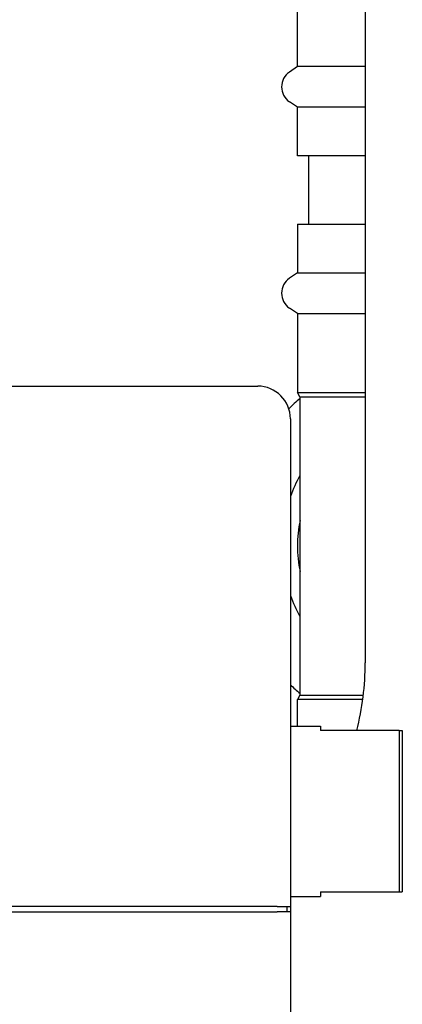
# Model space of a CAD drawing. Units: inches. Extents: x 7 to 367, y 7 to 235.
# Drawn here: x 177 to 181, y 119 to 128 of the extents above; entities that cross this region are included whole.
import ezdxf

# ---------------------------------------------------------------- set-up
doc = ezdxf.new("R2010")
doc.units = ezdxf.units.IN
doc.header["$LTSCALE"] = 22
doc.header["$MEASUREMENT"] = 0
doc.layers.add('Dimension (ANSI)', color=7, linetype='Continuous', lineweight=13)
doc.layers.add('Visible (ANSI)', color=7, linetype='Continuous', lineweight=25)
doc.styles.add('Dim Text', font='swiss.ttf')
doc.dimstyles.new('Default - Fraction (ANSI)', dxfattribs={"dimscale": 22, "dimtxt": 0.1, "dimasz": 0.075, "dimexe": 0.038, "dimexo": 0.038, "dimgap": 0.075, "dimtad": 0, "dimtih": 1, "dimtoh": 1, "dimrnd": 1e-08, "dimzin": 0, "dimdsep": 46, "dimtxsty": 'Dim Text', "dimblk": 'Filled-1', "dimcen": 0.09, "dimdle": 0.393701, "dimclrd": 256, "dimclre": 256, "dimclrt": 256, "dimadec": 0, "dimazin": 3, "dimtfac": 1.2, "dimtofl": 0, "dimtmove": 0, "dimatfit": 3, "dimldrblk": 'Filled-1', "dimfxl": 1, "dimtolj": 1, "dimtzin": 12, "dimlwd": -1, "dimlwe": -1, "dimarcsym": 0})

# ---------------------------------------------------------------- blocks, each defined once
blk = doc.blocks.new('Filled-1')
at = {"color": 0}
for p, q in [((0, 0), (-1, 0.1667)), ((-1, 0.1667), (-1, -0.1667)), ((-1, 0), (0, 0)), ((-1, -0.1667), (0, 0))]:
    blk.add_line(p, q, dxfattribs=at)
at = {"color": 0, "flags": 128}
blk.add_lwpolyline([(-1, -0.1667), (0, 0), (-1, 0.1667), (-1, -0.1667)], dxfattribs=at)
at = {"color": 0}
blk.add_solid([(-1, -0.1667), (0, 0), (-1, 0.1667), (-1, -0.1667)], dxfattribs=at)
blk = doc.blocks.new('*D13')
at = {"layer": 'Defpoints', "color": 0, "transparency": 16777216}
for p in [(176.4269, 133.4849), (213.0495, 53.4659), (214.4109, 53.4659)]:
    blk.add_point(p, dxfattribs=at)
at = {"layer": 'Dimension (ANSI)', "transparency": 16777216}
for p, q in [((177.2629, 133.4849), (215.2469, 133.4849)), ((214.4109, 131.8349), (214.4109, 96.256)), ((214.4109, 55.1159), (214.4109, 90.6948)), ((213.8855, 53.4659), (215.2469, 53.4659))]:
    blk.add_line(p, q, dxfattribs=at)
at = {"layer": 'Dimension (ANSI)', "transparency": 16777216, "xscale": 1.650000065565109, "yscale": 1.650000065565109, "zscale": 1.650000065565109}
for p, rotation in [((214.4109, 133.4849), 90), ((214.4109, 53.4659), 270)]:
    blk.add_blockref('Filled-1', p, dxfattribs=dict(at, rotation=rotation))
at = {"layer": 'Dimension (ANSI)', "transparency": 16777216, "insert": (214.4109, 93.4754), "char_height": 2.2, "attachment_point": 5, "style": 'Dim Text'}
blk.add_mtext('\\A1;80.0', dxfattribs=at)

msp = doc.modelspace()

# ---------------------------------------------------------------- linework, layer by layer
at = {"layer": 'Visible (ANSI)'}
for p, q in [((180.5495, 131.9715), (180.5495, 121.9434)), ((179.9267, 127.4135), (179.9267, 128.1363)), ((179.9267, 127.4135), (179.8529, 127.3628)), ((180.5495, 127.4135), (179.9267, 127.4135)), ((179.9267, 127.0394), (179.8529, 127.0901)), ((180.5495, 127.0394), (179.9267, 127.0394)), ((179.9267, 126.5926), (179.9267, 127.0394)), ((180.5495, 126.5926), (179.9267, 126.5926)), ((180.0315, 125.9676), (180.0315, 126.5926)), ((179.9267, 125.9676), (180.5495, 125.9676)), ((179.9267, 125.9676), (179.9267, 125.5207)), ((179.9267, 125.5207), (179.8529, 125.4701)), ((179.9267, 125.5207), (180.5495, 125.5207)), ((179.9267, 125.1467), (179.8529, 125.1974)), ((179.9267, 125.1467), (180.5495, 125.1467)), ((179.9267, 125.1467), (179.9267, 124.4239)), ((172.537, 124.4809), (179.562, 124.4809)), ((179.9267, 124.4239), (180.5495, 124.4239)), ((179.9503, 124.3829), (179.9267, 124.4239)), ((179.9503, 124.3829), (180.5495, 124.3829)), ((179.9503, 124.3829), (179.9503, 121.6467)), ((179.862, 124.1809), (179.862, 119.7079)), ((179.9503, 121.6467), (179.9267, 121.6058)), ((180.5266, 121.6058), (179.9267, 121.6058)), ((179.9267, 121.3619), (179.9267, 121.6058)), ((179.9503, 121.6467), (180.5318, 121.6467)), ((179.862, 121.3619), (180.1395, 121.3619)), ((180.1395, 121.3619), (180.1395, 121.3209)), ((180.8595, 121.3209), (180.1395, 121.3209)), ((180.8595, 121.3209), (180.8595, 119.8409)), ((180.8595, 121.3209), (180.8895, 121.3209)), ((180.8895, 121.3209), (180.8895, 119.8409)), ((179.862, 119.7999), (180.1395, 119.7999)), ((180.1395, 119.8409), (180.1395, 119.7999)), ((180.1395, 119.8409), (180.8595, 119.8409)), ((180.8595, 119.8409), (180.8895, 119.8409)), ((179.742, 119.7079), (172.357, 119.7079)), ((179.742, 119.7079), (179.862, 119.7079)), ((179.832, 119.6579), (179.832, 119.7079)), ((179.862, 119.7079), (179.862, 119.6579)), ((172.357, 119.6579), (179.742, 119.6579)), ((179.862, 119.6579), (179.742, 119.6579)), ((179.862, 119.6579), (179.862, 119.5973)), ((179.862, 119.5973), (179.862, 118.1559))]:
    msp.add_line(p, q, dxfattribs=at)
for centre, radius, start, end in [((179.9464, 127.2264), 0.1654, 124.44469, 235.55531), ((179.9464, 125.3337), 0.1654, 124.44469, 235.55531), ((179.562, 124.1809), 0.3, 0, 90), ((181.094, 123.0148), 1.7716, 130.20763, 134.72503), ((181.094, 123.0148), 1.313, 150.58257, 159.77678), ((181.094, 123.0148), 1.1673, 168.45388, 191.54612), ((181.094, 123.0148), 1.313, 200.22322, 209.41743), ((178.0495, 121.9434), 2.5, 345.58197, 0), ((181.094, 123.0148), 1.7716, 225.93867, 229.79237)]:
    msp.add_arc(centre, radius, start, end, dxfattribs=at)

# ---------------------------------------------------------------- dimensions: what is measured, and where the dimension line sits
at = {"layer": 'Dimension (ANSI)'}
dim = msp.add_linear_dim(base=(214.4109, 53.4659), p1=(176.4269, 133.4849), p2=(213.0495, 53.4659), angle=90, dimstyle='Default - Fraction (ANSI)', override={"dimdec": 1, "dimatfit": 1}, dxfattribs=at)
dim.commit()
dim.dimension.update_dxf_attribs({"geometry": '*D13', "text_midpoint": (214.4109, 93.4754), "dimtype": 160})

doc.saveas('drawing.dxf')
